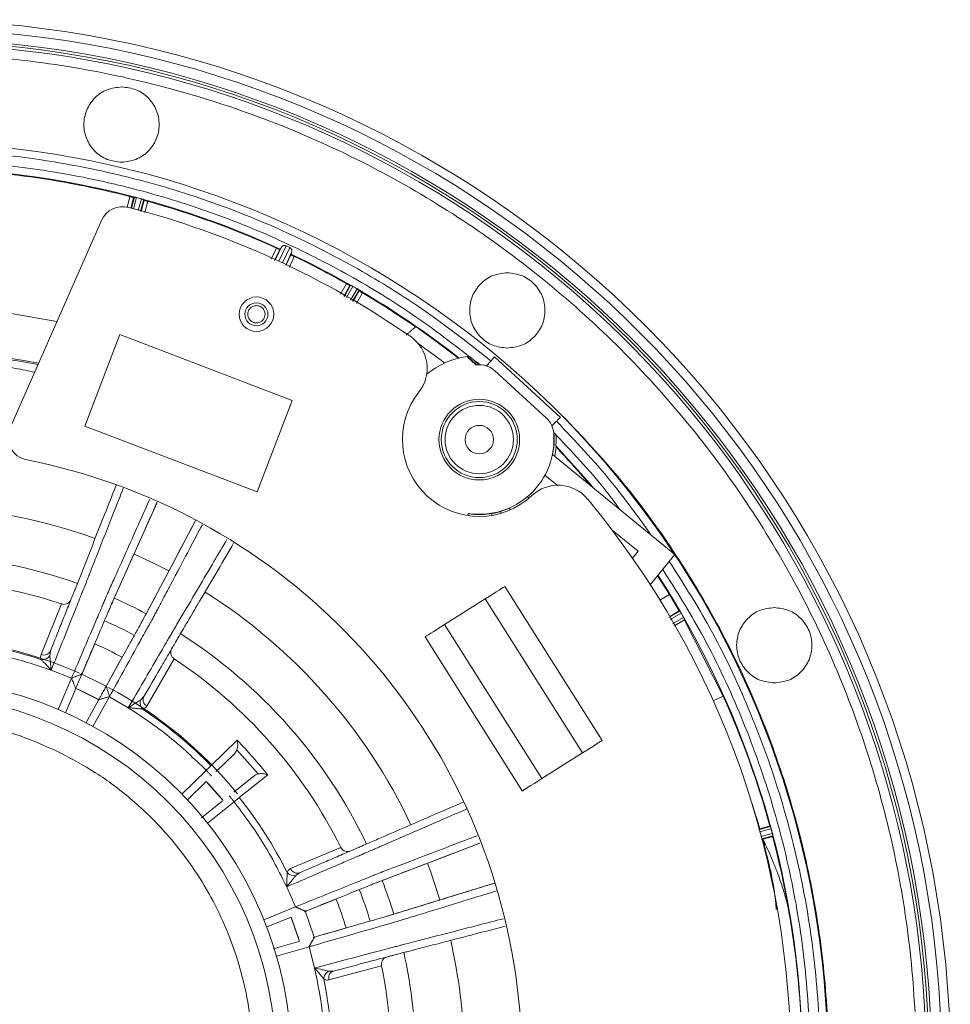
# Model space of a CAD drawing. Units: millimetres. Extents: x 13 to 851, y 13 to 549.
# Drawn here: x 674 to 735, y 291 to 355 of the extents above; entities that cross this region are included whole.
import ezdxf

# ---------------------------------------------------------------- set-up
doc = ezdxf.new("R2010")
doc.units = ezdxf.units.MM

msp = doc.modelspace()

# ---------------------------------------------------------------- linework, layer by layer
at = {"color": 8, "linetype": 'Continuous', "lineweight": 15}
for p, q in [((681.221, 343.334), (681.033, 342.613)), ((681.463, 343.274), (681.282, 342.58)), ((681.319, 342.568), (681.51, 343.301)), ((681.463, 342.522), (681.656, 343.264)), ((681.974, 343.179), (681.767, 342.425)), ((682.119, 343.138), (681.911, 342.38)), ((681.947, 342.368), (682.146, 343.091)), ((682.185, 342.293), (682.386, 343.022)), ((690.76, 339.976), (690.414, 339.264)), ((690.985, 339.877), (690.638, 339.164)), ((690.923, 339.125), (691.385, 340.118)), ((691.62, 340.008), (691.157, 339.016)), ((691.6, 338.736), (691.914, 339.438)), ((695.319, 337.665), (694.93, 336.981)), ((695.537, 337.544), (695.145, 336.855)), ((695.179, 336.836), (695.59, 337.558)), ((695.309, 336.76), (695.721, 337.485)), ((696.006, 337.32), (695.584, 336.599)), ((696.135, 337.243), (695.714, 336.523)), ((695.747, 336.504), (696.149, 337.19)), ((695.962, 336.378), (696.363, 337.062)), ((716.305, 315.932), (717.025, 316.354)), ((716.38, 315.802), (717.102, 316.225)), ((717.266, 315.94), (716.54, 315.527)), ((717.34, 315.809), (716.616, 315.397)), ((676.558, 309.949), (677.427, 311.987)), ((679.883, 310.789), (678.812, 308.85)), ((684.609, 304.442), (686.191, 305.992)), ((688.002, 303.945), (686.271, 302.564)), ((722.156, 302.128), (722.919, 302.338)), ((722.201, 301.984), (722.96, 302.193)), ((723.046, 301.875), (722.297, 301.679)), ((723.082, 301.729), (722.343, 301.536)), ((689.939, 296.273), (691.995, 297.099)), ((692.884, 294.516), (690.756, 293.902))]:
    msp.add_line(p, q, dxfattribs=at)
at = {"color": 7, "linetype": 'Continuous', "lineweight": 15}
for p, q in [((681.51, 343.301), (681.463, 343.274)), ((681.656, 343.264), (681.974, 343.179)), ((682.146, 343.091), (682.119, 343.138)), ((673.42, 328.275), (679.381, 341.782)), ((675.089, 335.449), (650.899, 339.614)), ((690.696, 339.23), (691.061, 340.013)), ((691.012, 339.913), (690.985, 339.877)), ((691.383, 338.91), (691.748, 339.692)), ((691.62, 340.008), (691.385, 340.118)), ((691.693, 339.547), (691.375, 338.836)), ((691.693, 339.547), (691.703, 339.59)), ((695.59, 337.558), (695.537, 337.544)), ((695.721, 337.485), (696.006, 337.32)), ((696.149, 337.19), (696.135, 337.243)), ((676.472, 335.191), (675.089, 335.449)), ((680.572, 334.351), (678.297, 328.396)), ((691.78, 330.068), (680.572, 334.351)), ((703.745, 332.377), (703.152, 332.922)), ((703.713, 332.451), (703.193, 332.928)), ((704.717, 332.629), (704.441, 332.306)), ((704.949, 332.9), (709.24, 328.962)), ((703.836, 332.518), (703.651, 332.507)), ((703.772, 332.379), (703.694, 332.45)), ((703.813, 332.382), (703.815, 332.38)), ((703.865, 332.519), (703.836, 332.518)), ((704.014, 332.382), (703.865, 332.519)), ((708.328, 328.917), (704.982, 331.987)), ((689.505, 324.113), (691.78, 330.068)), ((678.297, 328.396), (689.505, 324.113)), ((708.691, 328.405), (708.989, 328.708)), ((708.952, 327.849), (708.803, 327.986)), ((708.841, 327.796), (708.817, 327.818)), ((708.954, 327.821), (708.952, 327.849)), ((708.962, 327.035), (708.949, 327.105)), ((708.726, 326.536), (716.7, 320.037)), ((709.031, 324.546), (708.236, 325.194)), ((707.099, 323.799), (707.205, 323.712)), ((706.001, 322.952), (705.883, 323.048)), ((703.244, 322.704), (703.244, 322.705)), ((703.273, 322.701), (703.276, 322.685)), ((704.787, 322.586), (704.77, 322.693)), ((705.355, 322.828), (705.373, 322.721)), ((714.297, 320.254), (712.613, 321.627)), ((712.627, 321.608), (712.63, 321.613)), ((682.63, 319.54), (681.485, 320.074)), ((713.932, 319.807), (714.297, 320.254)), ((716.7, 320.037), (715.096, 318.069)), ((683.756, 318.966), (682.63, 319.54)), ((715.57, 318.651), (716.336, 317.439)), ((711.953, 307.928), (705.624, 317.953)), ((680.033, 316.819), (680.2, 317.198)), ((715.72, 317.077), (716.337, 317.44)), ((716.337, 317.44), (716.981, 316.366)), ((675.437, 313.527), (676.774, 316.817)), ((701.702, 315.478), (704.355, 317.153)), ((704.355, 317.153), (710.685, 307.127)), ((682.092, 315.829), (682.282, 316.182)), ((716.981, 316.366), (716.362, 316.008)), ((717.025, 316.354), (716.981, 316.366)), ((717.102, 316.225), (717.266, 315.94)), ((708.031, 305.452), (701.702, 315.478)), ((716.708, 315.408), (717.328, 315.765)), ((717.328, 315.765), (717.34, 315.809)), ((719.842, 310.815), (717.328, 315.765)), ((700.434, 314.677), (706.763, 304.652)), ((676.045, 313.754), (676, 313.446)), ((676.019, 313.677), (676.005, 313.68)), ((684.091, 313.248), (682.321, 310.169)), ((677.42, 311.99), (676.097, 312.514)), ((677.42, 311.99), (677.427, 311.987)), ((677.023, 309.745), (677.696, 311.323)), ((677.677, 311.332), (679.15, 310.615)), ((677.772, 311.289), (679.228, 310.575)), ((679.883, 310.789), (679.889, 310.786)), ((681.117, 310.066), (679.889, 310.786)), ((681.911, 310.563), (682.126, 310.788)), ((682.126, 310.788), (682.1, 310.708)), ((719.842, 310.815), (719.197, 310.506)), ((679.194, 310.593), (678.351, 309.066)), ((679.194, 310.593), (679.194, 310.593)), ((679.194, 310.593), (679.194, 310.593)), ((682.092, 310.711), (682.104, 310.753)), ((686.499, 306.293), (688.194, 307.953)), ((686.842, 305.918), (688.022, 307.074)), ((688.186, 307.332), (689.575, 305.762)), ((710.685, 307.127), (708.031, 305.452)), ((690.193, 305.694), (688.338, 304.214)), ((684.961, 304.075), (686.186, 305.276)), ((686.186, 305.276), (687.288, 304.03)), ((689.299, 305.631), (687.981, 304.579)), ((687.235, 303.984), (685.882, 302.904)), ((722.919, 302.338), (722.879, 302.361)), ((722.96, 302.193), (723.046, 301.875)), ((722.419, 301.513), (722.422, 301.514)), ((723.059, 301.689), (723.082, 301.729)), ((691.676, 299.595), (694.948, 300.976)), ((692.267, 299.326), (692.017, 299.14)), ((692.194, 299.29), (692.186, 299.302)), ((697.262, 298.677), (697.64, 298.823)), ((691.992, 297.106), (691.427, 298.413)), ((691.992, 297.106), (691.995, 297.099)), ((692.582, 296.788), (692.723, 296.845)), ((690.124, 295.799), (691.716, 296.44)), ((691.716, 296.44), (692.258, 294.863)), ((698.006, 296.516), (698.394, 296.633)), ((692.216, 294.851), (690.552, 294.371)), ((693.302, 295.165), (693.139, 295.118)), ((692.884, 294.516), (692.886, 294.509)), ((693.245, 293.131), (692.886, 294.509)), ((694.158, 292.921), (694.469, 292.929)), ((697.599, 293.279), (694.17, 292.353)), ((694.391, 292.898), (694.429, 292.919)), ((694.469, 292.929), (694.395, 292.89))]:
    msp.add_line(p, q, dxfattribs=at)
at = {"color": 7, "linetype": 'Continuous', "lineweight": 15, "flags": 128}
for points in [[(703.813, 332.382), (703.829, 332.424), (703.865, 332.519)], [(708.952, 327.849), (708.91, 327.829), (708.841, 327.796)], [(708.949, 327.105), (711.155, 324.649), (711.405, 324.353)], [(680.2, 317.198), (681.82, 320.818), (682.985, 323.42)], [(703.235, 322.707), (703.222, 322.594), (703.217, 322.573)], [(682.281, 316.183), (684.137, 319.688), (685.489, 322.244)], [(705.624, 317.953), (705.599, 317.938), (705.527, 317.892), (705.41, 317.819), (705.252, 317.719), (705.06, 317.598), (704.841, 317.459), (704.603, 317.309), (704.355, 317.153)], [(701.702, 315.478), (701.455, 315.321), (701.217, 315.171), (700.998, 315.033), (700.805, 314.911), (700.648, 314.812), (700.53, 314.738), (700.458, 314.692), (700.434, 314.677)], [(678.061, 312.179), (678.497, 313.203), (678.934, 314.226)], [(680.72, 313.355), (680.182, 312.381), (679.644, 311.407)], [(679.725, 311.443), (679.382, 311.622), (678.039, 312.265)], [(679.725, 311.443), (679.382, 311.622), (678.039, 312.265)], [(679.725, 311.443), (679.382, 311.622), (678.039, 312.265)], [(679.725, 311.443), (679.382, 311.622), (678.039, 312.265)], [(679.725, 311.443), (679.382, 311.622), (678.039, 312.265)], [(679.725, 311.443), (679.382, 311.622), (678.039, 312.265)], [(679.725, 311.443), (679.382, 311.622), (678.039, 312.265)], [(679.725, 311.443), (679.382, 311.622), (678.039, 312.265)], [(677.677, 311.332), (678.834, 310.779), (679.228, 310.575)], [(677.677, 311.332), (679.135, 310.623), (679.228, 310.575)], [(677.677, 311.332), (678.724, 310.834), (679.228, 310.575)], [(677.677, 311.332), (678.855, 310.768), (679.228, 310.575)], [(677.677, 311.332), (678.324, 311.031), (679.228, 310.575)], [(677.677, 311.332), (679.077, 310.654), (679.228, 310.575)], [(710.685, 307.127), (710.932, 307.284), (711.17, 307.434), (711.389, 307.572), (711.581, 307.694), (711.739, 307.793), (711.856, 307.867), (711.929, 307.913), (711.953, 307.928)], [(686.186, 305.276), (686.426, 305.017), (687.288, 304.03)], [(686.186, 305.276), (687.254, 304.071), (687.288, 304.03)], [(686.186, 305.276), (686.886, 304.503), (687.288, 304.03)], [(686.186, 305.276), (686.748, 304.661), (687.288, 304.03)], [(706.763, 304.652), (706.787, 304.667), (706.86, 304.713), (706.977, 304.787), (707.134, 304.886), (707.327, 305.007), (707.546, 305.146), (707.784, 305.296), (708.031, 305.452)], [(697.64, 298.823), (701.345, 300.237), (704.006, 301.252)], [(701.404, 297.561), (700.803, 299.356), (700.583, 299.945)], [(698.394, 296.633), (702.185, 297.8), (704.965, 298.656)], [(692.723, 296.845), (693.549, 297.177), (694.096, 297.397), (694.644, 297.617)], [(692.552, 296.855), (692.552, 296.856), (692.552, 296.857), (692.552, 296.858), (692.551, 296.858), (692.551, 296.859), (692.551, 296.86), (692.55, 296.861), (692.55, 296.862)], [(693.219, 295.142), (693.202, 295.196), (692.626, 296.858)], [(693.219, 295.142), (693.202, 295.196), (692.626, 296.858)], [(693.219, 295.142), (693.202, 295.196), (692.626, 296.858)], [(693.219, 295.142), (693.202, 295.196), (692.626, 296.858)], [(693.219, 295.142), (693.202, 295.196), (692.626, 296.858)], [(693.219, 295.142), (693.202, 295.196), (692.626, 296.858)], [(693.219, 295.142), (693.202, 295.196), (692.626, 296.858)], [(693.219, 295.142), (693.202, 295.196), (692.626, 296.858)], [(691.716, 296.44), (692.139, 295.238), (692.258, 294.863)], [(691.716, 296.44), (691.762, 296.315), (692.258, 294.863)], [(691.716, 296.44), (692.175, 295.126), (692.258, 294.863)], [(691.716, 296.44), (692.233, 294.944), (692.258, 294.863)], [(691.716, 296.44), (691.75, 296.348), (692.258, 294.863)], [(695.291, 295.738), (694.435, 295.492), (693.868, 295.328), (693.302, 295.165)], [(693.176, 295.045), (693.175, 295.046), (693.175, 295.046), (693.175, 295.047), (693.175, 295.048), (693.174, 295.049), (693.174, 295.05), (693.174, 295.051), (693.174, 295.051)]]:
    msp.add_lwpolyline(points, dxfattribs=at)
at = {"color": 7, "linetype": 'Continuous', "lineweight": 15}
for centre, radius in [((689.455, 335.672), 1.125), ((689.455, 335.672), 0.748), ((703.961, 327.517), 2.625), ((703.961, 327.517), 2.475), ((703.961, 327.517), 2.225), ((703.961, 327.517), 0.925), ((666.74, 286.958), 25), ((666.74, 286.958), 24)]:
    msp.add_circle(centre, radius, dxfattribs=at)
for centre, radius, start, end in [((666.74, 286.958), 67.884, 136.84757, 90), ((666.74, 286.958), 67.313, 136.86367, 90), ((666.74, 286.958), 66.485, 136.88755, 90), ((666.74, 286.958), 66.3, 270, 133.00335), ((666.74, 286.958), 59.898, 270, 132.79538), ((666.74, 286.958), 58.252, 65.37545, 131.05656), ((666.74, 286.958), 58.206, 75.59351, 89.40649), ((666.74, 286.958), 58.206, 65.62685, 74.40649), ((680.753, 341.176), 1.5, 75.50792, 156.18731), ((666.74, 286.958), 57.5, 55.27219, 75.50792), ((666.74, 286.958), 58.252, 51.93853, 64.62455), ((666.74, 286.958), 58.206, 60.59351, 64.37315), ((666.74, 286.958), 58.206, 55.37307, 59.40649), ((666.74, 286.958), 58.214, 51.96776, 55.37102), ((698.072, 332.161), 2.5, 321.74558, 55.27219), ((666.74, 286.958), 46.329, 79.375, 154), ((703.961, 327.517), 5.465, 98.51804, 128.72148), ((703.961, 327.517), 5.465, 98.08443, 98.51804), ((703.961, 327.517), 4.94, 92.88727, 93.1), ((703.961, 327.517), 4.865, 89.89334, 92.54634), ((703.968, 330.882), 1.5, 47.45679, 89.89334), ((703.961, 327.517), 5, 141.74558, 313.16801), ((707.313, 327.812), 1.5, 5.02025, 47.45679), ((674.792, 327.669), 1.5, 156.18731, 258.811), ((703.961, 327.517), 4.865, 261.41091, 5.02025), ((666.74, 286.958), 58.214, 40.13464, 43.50703), ((666.74, 286.958), 40, 233.56361, 78.811), ((709.092, 322.047), 2.5, 39.6414, 133.16801), ((666.74, 286.958), 57.5, 320.3586, 39.6414), ((666.74, 286.958), 36.25, 70.3006, 102.6954), ((703.961, 327.517), 4.881, 261.92277, 293.36601), ((703.961, 327.517), 4.892, 279.51067, 286.55647), ((666.74, 286.958), 33.1, 70.44224, 102.55776), ((666.74, 286.958), 31.5, 71.42464, 101.57536), ((666.74, 286.958), 58.252, 335.37545, 32.9972), ((666.74, 286.958), 33.1, 61.99475, 66.00525), ((666.74, 286.958), 36.25, 25.30594, 57.69653), ((666.74, 286.958), 31.5, 62.00409, 65.99591), ((666.74, 286.958), 27.715, 66.1553, 106.80683), ((666.74, 286.958), 33.1, 25.44224, 57.55776), ((666.74, 286.958), 27.645, 71.61908, 83.62226), ((666.74, 286.958), 29.871, 62.09398, 65.90602), ((666.74, 286.958), 31.5, 26.42464, 56.57536), ((666.74, 286.958), 27.645, 65.82531, 65.99168), ((666.74, 286.958), 27.645, 62.00832, 62.17469), ((666.74, 286.958), 27.715, 39.15569, 61.80224), ((666.74, 286.958), 58.214, 15.34227, 24.19207), ((666.74, 286.958), 27.645, 44.37774, 56.38092), ((666.74, 286.958), 30.018, 38.6198, 44.3802), ((666.74, 286.958), 27.645, 26.61908, 38.62226), ((670.696, 286.958), 53.733, 16.46548, 18.46359), ((670.696, 286.958), 53.733, 15.27891, 15.71951), ((666.74, 286.958), 58.214, 9.86968, 14.65773), ((666.74, 286.958), 33.1, 16.99475, 21.00525), ((666.74, 286.958), 31.5, 17.00409, 20.99591), ((666.74, 286.958), 29.871, 17.09398, 20.90602), ((666.74, 286.958), 36.25, 1.24715, 12.69413), ((666.74, 286.958), 33.1, 2.47916, 12.55776), ((666.74, 286.958), 31.5, 341.42464, 11.57536), ((666.74, 286.958), 27.645, 359.37774, 11.38092)]:
    msp.add_arc(centre, radius, start, end, dxfattribs=at)
at = {"color": 8, "linetype": 'Continuous', "lineweight": 15}
for radius, start, end in [(66.649, 136.88277, 90), (46.237, 79.402, 103.71469), (57.415, 52.47944, 54.61311)]:
    msp.add_arc((666.74, 286.958), radius, start, end, dxfattribs=at)
at = {"color": 7, "linetype": 'Continuous', "lineweight": 15}
msp.add_ellipse((707.619, 327.996), major_axis=(7.316, 0.956), ratio=0.866031, start_param=3.963331, end_param=3.968647, dxfattribs=at)
for points, knots in [([(666.74, 352.623), (668.888, 352.562), (673.186, 352.44), (679.571, 351.457), (685.832, 349.899), (691.909, 347.722), (697.744, 344.963), (703.28, 341.644), (708.464, 337.8), (713.246, 333.465), (717.581, 328.683), (721.426, 323.498), (724.744, 317.962), (727.504, 312.128), (729.678, 306.05), (731.246, 299.789), (732.193, 293.405), (732.51, 286.958), (732.193, 280.512), (731.246, 274.127), (729.678, 267.866), (727.504, 261.789), (724.744, 255.954), (721.426, 250.418), (717.581, 245.234), (713.246, 240.451), (708.464, 236.117), (703.28, 232.272), (697.744, 228.954), (691.909, 226.195), (685.832, 224.018), (679.571, 222.459), (673.186, 221.476), (668.888, 221.354), (666.74, 221.293)], [0, 0, 0, 0, 0.03125, 0.0625, 0.09375, 0.125, 0.15625, 0.1875, 0.21875, 0.25, 0.28125, 0.3125, 0.34375, 0.375, 0.40625, 0.4375, 0.46875, 0.5, 0.53125, 0.5625, 0.59375, 0.625, 0.65625, 0.6875, 0.71875, 0.75, 0.78125, 0.8125, 0.84375, 0.875, 0.90625, 0.9375, 0.96875, 1, 1, 1, 1]), ([(680.676, 350.466), (680.355, 350.429), (679.714, 350.356), (678.898, 349.789), (678.353, 348.979), (678.162, 348.016), (678.353, 347.053), (678.898, 346.243), (679.714, 345.676), (680.355, 345.603), (680.676, 345.566)], [0, 0, 0, 0, 0.125, 0.25, 0.375, 0.5, 0.625, 0.75, 0.875, 1, 1, 1, 1]), ([(680.676, 345.566), (680.996, 345.603), (681.638, 345.676), (682.453, 346.243), (682.998, 347.053), (683.189, 348.016), (682.998, 348.979), (682.453, 349.789), (681.638, 350.356), (680.996, 350.429), (680.676, 350.466)], [0, 0, 0, 0, 0.125, 0.25, 0.375, 0.5, 0.625, 0.75, 0.875, 1, 1, 1, 1]), ([(666.74, 346.356), (668.443, 346.314), (671.851, 346.229), (676.947, 345.542), (681.996, 344.443), (686.956, 342.889), (691.764, 340.912), (696.357, 338.525), (700.714, 335.794), (703.388, 333.68), (704.717, 332.629)], [0, 0, 0, 0, 0.124055, 0.248108, 0.373814, 0.5, 0.626187, 0.751893, 0.876647, 1, 1, 1, 1]), ([(703.836, 332.518), (702.547, 333.517), (699.97, 335.515), (695.753, 338.122), (691.262, 340.432), (686.468, 342.381), (681.439, 343.924), (676.229, 345.022), (670.895, 345.646), (665.505, 345.78), (660.125, 345.42), (654.822, 344.572), (649.662, 343.257), (644.703, 341.504), (639.995, 339.356), (635.605, 336.86), (631.501, 334.078), (629.009, 331.973), (627.764, 330.921)], [0, 0, 0, 0, 0.059087, 0.118172, 0.17947, 0.242008, 0.305573, 0.369931, 0.434829, 0.5, 0.565171, 0.630069, 0.694427, 0.757992, 0.82053, 0.881828, 0.940912, 1, 1, 1, 1]), ([(681.463, 343.274), (681.459, 343.274), (681.453, 343.275), (681.414, 343.285), (681.372, 343.295), (681.324, 343.307), (681.279, 343.319), (681.244, 343.328), (681.221, 343.334)], [0, 0, 0, 0, 0.281815, 0.420166, 0.642056, 0.748168, 0.836086, 1, 1, 1, 1]), ([(681.656, 343.264), (681.647, 343.267), (681.627, 343.272), (681.599, 343.279), (681.572, 343.286), (681.545, 343.293), (681.518, 343.3), (681.513, 343.301), (681.51, 343.301)], [0, 0, 0, 0, 0.1169425, 0.2371251, 0.3686288, 0.5023916, 0.7070272, 1, 1, 1, 1]), ([(682.119, 343.138), (682.117, 343.139), (682.113, 343.14), (682.087, 343.148), (682.058, 343.156), (682.032, 343.163), (682.003, 343.171), (681.984, 343.177), (681.974, 343.179)], [0, 0, 0, 0, 0.255121, 0.499519, 0.632907, 0.763681, 0.883519, 1, 1, 1, 1]), ([(682.386, 343.022), (682.362, 343.028), (682.315, 343.041), (682.263, 343.056), (682.227, 343.066), (682.2, 343.074), (682.177, 343.081), (682.153, 343.088), (682.149, 343.09), (682.146, 343.091)], [0, 0, 0, 0, 0.1701387, 0.339628, 0.431023, 0.5223923, 0.6452452, 0.7680027, 1, 1, 1, 1]), ([(690.76, 339.976), (690.782, 339.966), (690.826, 339.946), (690.875, 339.924), (690.918, 339.905), (690.955, 339.889), (690.98, 339.878), (690.984, 339.877), (690.985, 339.877)], [0, 0, 0, 0, 0.170037, 0.339474, 0.430229, 0.613066, 0.834539, 1, 1, 1, 1]), ([(691.012, 339.913), (691.014, 339.918), (691.019, 339.928), (691.047, 339.985), (691.061, 340.013)], [0, 0, 0, 0, 0.501165, 1, 1, 1, 1]), ([(691.385, 340.118), (691.367, 340.125), (691.331, 340.139), (691.276, 340.143), (691.226, 340.138), (691.18, 340.124), (691.139, 340.103), (691.092, 340.065), (691.073, 340.034), (691.061, 340.013)], [0, 0, 0, 0, 0.1408623, 0.2708034, 0.3904378, 0.5005518, 0.6246477, 0.7481141, 1, 1, 1, 1]), ([(691.748, 339.692), (691.756, 339.715), (691.768, 339.75), (691.766, 339.81), (691.757, 339.855), (691.738, 339.899), (691.71, 339.941), (691.671, 339.98), (691.637, 339.999), (691.62, 340.008)], [0, 0, 0, 0, 0.252152, 0.375785, 0.500059, 0.61003, 0.729514, 0.859303, 1, 1, 1, 1]), ([(691.748, 339.692), (691.736, 339.664), (691.71, 339.606), (691.706, 339.596), (691.703, 339.59)], [0, 0, 0, 0, 0.498834, 1, 1, 1, 1]), ([(691.693, 339.547), (691.696, 339.545), (691.703, 339.541), (691.742, 339.522), (691.783, 339.501), (691.824, 339.481), (691.868, 339.46), (691.899, 339.445), (691.914, 339.438)], [0, 0, 0, 0, 0.2873275, 0.4982382, 0.6322104, 0.7629907, 0.8831759, 1, 1, 1, 1]), ([(705.787, 338.373), (705.467, 338.336), (704.825, 338.262), (704.01, 337.696), (703.465, 336.886), (703.274, 335.923), (703.465, 334.96), (704.01, 334.15), (704.825, 333.583), (705.467, 333.51), (705.787, 333.473)], [0, 0, 0, 0, 0.125, 0.25, 0.375, 0.5, 0.625, 0.75, 0.875, 1, 1, 1, 1]), ([(705.787, 333.473), (706.108, 333.51), (706.749, 333.583), (707.565, 334.15), (708.11, 334.96), (708.301, 335.923), (708.11, 336.886), (707.565, 337.696), (706.749, 338.262), (706.108, 338.336), (705.787, 338.373)], [0, 0, 0, 0, 0.1249999, 0.25, 0.3750001, 0.5, 0.6249999, 0.75, 0.8750001, 1, 1, 1, 1]), ([(695.319, 337.665), (695.333, 337.656), (695.363, 337.64), (695.406, 337.616), (695.446, 337.593), (695.489, 337.569), (695.528, 337.548), (695.534, 337.545), (695.537, 337.544)], [0, 0, 0, 0, 0.115922, 0.23555, 0.366331, 0.500601, 0.744159, 1, 1, 1, 1]), ([(695.721, 337.485), (695.713, 337.49), (695.695, 337.5), (695.669, 337.514), (695.645, 337.528), (695.621, 337.542), (695.597, 337.555), (695.592, 337.557), (695.59, 337.558)], [0, 0, 0, 0, 0.116946, 0.237126, 0.368626, 0.502387, 0.707028, 1, 1, 1, 1]), ([(696.135, 337.243), (696.134, 337.245), (696.13, 337.247), (696.107, 337.261), (696.081, 337.276), (696.057, 337.29), (696.032, 337.305), (696.015, 337.315), (696.006, 337.32)], [0, 0, 0, 0, 0.255121, 0.49952, 0.632908, 0.76368, 0.88352, 1, 1, 1, 1]), ([(696.363, 337.062), (696.342, 337.074), (696.3, 337.099), (696.253, 337.127), (696.221, 337.146), (696.197, 337.16), (696.177, 337.173), (696.155, 337.186), (696.152, 337.189), (696.149, 337.19)], [0, 0, 0, 0, 0.170137, 0.339627, 0.431023, 0.522393, 0.645247, 0.768003, 1, 1, 1, 1]), ([(689.455, 336.232), (689.416, 336.23), (689.333, 336.225), (689.19, 336.175), (689.047, 336.075), (688.943, 335.924), (688.903, 335.804), (688.897, 335.742), (688.895, 335.735), (688.895, 335.735), (688.895, 335.735), (688.895, 335.735), (688.895, 335.735), (688.895, 335.734), (688.895, 335.734), (688.895, 335.734), (688.895, 335.733), (688.895, 335.731), (688.895, 335.727), (688.894, 335.719), (688.893, 335.703), (688.891, 335.672), (688.893, 335.614), (688.911, 335.5), (688.97, 335.364), (689.082, 335.241), (689.195, 335.165), (689.326, 335.115), (689.411, 335.11), (689.455, 335.107)], [0, 0, 0, 0, 0.059011, 0.125517, 0.249991, 0.374638, 0.485172, 0.499606, 0.499611, 0.499616, 0.499624, 0.499643, 0.499678, 0.49975, 0.499895, 0.500183, 0.500757, 0.501905, 0.504193, 0.508732, 0.51767, 0.53498, 0.569044, 0.629515, 0.749461, 0.815219, 0.874902, 0.935049, 1, 1, 1, 1]), ([(689.455, 335.107), (689.493, 335.11), (689.573, 335.115), (689.71, 335.161), (689.85, 335.255), (689.962, 335.406), (690.021, 335.586), (690.018, 335.757), (689.973, 335.897), (689.914, 336.002), (689.829, 336.096), (689.716, 336.173), (689.587, 336.224), (689.5, 336.229), (689.455, 336.232)], [0, 0, 0, 0, 0.058224, 0.125412, 0.24949, 0.374277, 0.49915, 0.623905, 0.690313, 0.749104, 0.814221, 0.874609, 0.935547, 1, 1, 1, 1]), ([(699.203, 334.314), (699.242, 334.348), (699.318, 334.416), (699.454, 334.535), (699.585, 334.652), (699.7, 334.753), (699.782, 334.826), (699.816, 334.856), (699.819, 334.859), (699.82, 334.86)], [0, 0, 0, 0, 0.157475, 0.314857, 0.474167, 0.633037, 0.788605, 0.939598, 1, 1, 1, 1]), ([(704.717, 332.629), (704.761, 332.68), (704.848, 332.782), (704.915, 332.861), (704.949, 332.9)], [0, 0, 0, 0, 0.499751, 1, 1, 1, 1]), ([(666.74, 227.008), (668.701, 227.064), (672.625, 227.175), (678.454, 228.073), (684.17, 229.496), (689.718, 231.483), (695.045, 234.002), (700.099, 237.032), (704.833, 240.542), (709.199, 244.499), (713.156, 248.865), (716.666, 253.598), (719.696, 258.653), (722.215, 263.979), (724.2, 269.528), (725.632, 275.244), (726.497, 281.073), (726.786, 286.958), (726.497, 292.844), (725.632, 298.673), (724.2, 304.389), (722.215, 309.937), (719.697, 315.265), (716.66, 320.312), (713.265, 324.954), (710.672, 327.703), (709.426, 329.024)], [0, 0, 0, 0, 0.041797, 0.083594, 0.12539, 0.167187, 0.208984, 0.250781, 0.292577, 0.334374, 0.376171, 0.417968, 0.459764, 0.501561, 0.543358, 0.585155, 0.626951, 0.668748, 0.710545, 0.752342, 0.794138, 0.835935, 0.877732, 0.919529, 0.961325, 1, 1, 1, 1]), ([(709.24, 328.962), (709.203, 328.925), (709.13, 328.851), (709.036, 328.756), (708.989, 328.708)], [0, 0, 0, 0, 0.5008955, 1, 1, 1, 1]), ([(708.841, 327.796), (708.842, 327.779), (708.843, 327.744), (708.848, 327.468), (708.836, 327.063), (708.768, 326.697), (708.737, 326.528)], [0, 0, 0, 0, 0.211398, 0.421376, 0.731406, 1, 1, 1, 1]), ([(708.949, 327.105), (708.949, 327.11), (708.949, 327.122), (708.955, 327.205), (708.962, 327.352), (708.966, 327.57), (708.958, 327.737), (708.954, 327.821)], [0, 0, 0, 0, 0.1430093, 0.2854875, 0.476806, 0.7384428, 1, 1, 1, 1]), ([(708.866, 326.423), (708.868, 326.433), (708.889, 326.52), (708.919, 326.689), (708.946, 326.876), (708.958, 326.99), (708.962, 327.031), (708.962, 327.034), (708.962, 327.035)], [0, 0, 0, 0, 0.039006, 0.309154, 0.595214, 0.781481, 0.938181, 1, 1, 1, 1]), ([(680.328, 324.555), (680.075, 323.915), (679.362, 322.108), (678.542, 320.03), (677.899, 318.4), (677.722, 317.951), (677.626, 317.712), (677.561, 317.549), (677.486, 317.362), (677.308, 316.916), (677.022, 316.199), (676.571, 315.07), (676.244, 314.253), (676.045, 313.754)], [0, 0, 0, 0, 0.215645, 0.608649, 0.706899, 0.755944, 0.768226, 0.780437, 0.792703, 0.804954, 0.859543, 0.914165, 1, 1, 1, 1]), ([(682.126, 310.788), (682.473, 311.384), (682.956, 312.214), (683.572, 313.271), (683.889, 313.815), (684.094, 314.166), (684.252, 314.437), (684.386, 314.668), (684.541, 314.933), (684.775, 315.33), (685.178, 316.016), (685.931, 317.295), (686.896, 318.935), (687.636, 320.193), (687.974, 320.768)], [0, 0, 0, 0, 0.110658, 0.154131, 0.197563, 0.209865, 0.222224, 0.255174, 0.288339, 0.321555, 0.399867, 0.539711, 0.789432, 1, 1, 1, 1]), ([(676.774, 316.817), (676.825, 316.806), (676.928, 316.784), (677.088, 316.818), (677.238, 316.897), (677.314, 316.985), (677.354, 317.03)], [0, 0, 0, 0, 0.237328, 0.473785, 0.729344, 1, 1, 1, 1]), ([(678.116, 312.326), (678.493, 313.211), (678.965, 314.318), (679.526, 315.634), (679.766, 316.199), (679.939, 316.601), (680.049, 316.858), (680.103, 316.98), (680.134, 317.052)], [0, 0, 0, 0, 0.520723, 0.650904, 0.780215, 0.84453, 0.908759, 1, 1, 1, 1]), ([(723.165, 316.581), (722.845, 316.545), (722.203, 316.471), (721.388, 315.904), (720.843, 315.095), (720.652, 314.131), (720.843, 313.168), (721.388, 312.359), (722.203, 311.792), (722.845, 311.718), (723.165, 311.681)], [0, 0, 0, 0, 0.125, 0.25, 0.375, 0.5, 0.625, 0.75, 0.875, 1, 1, 1, 1]), ([(723.165, 311.681), (723.486, 311.718), (724.127, 311.792), (724.943, 312.359), (725.488, 313.168), (725.679, 314.131), (725.488, 315.095), (724.943, 315.904), (724.127, 316.471), (723.486, 316.545), (723.165, 316.581)], [0, 0, 0, 0, 0.125, 0.25, 0.375, 0.5, 0.625, 0.75, 0.875, 1, 1, 1, 1]), ([(682.256, 316.132), (682.204, 316.035), (682.126, 315.89), (681.965, 315.596), (681.75, 315.205), (681.454, 314.67), (680.766, 313.424), (680.188, 312.378), (679.725, 311.54)], [0, 0, 0, 0, 0.126248, 0.18902, 0.251708, 0.376321, 0.501057, 1, 1, 1, 1]), ([(717.102, 316.225), (717.096, 316.234), (717.086, 316.252), (717.071, 316.278), (717.057, 316.301), (717.042, 316.326), (717.028, 316.349), (717.026, 316.352), (717.025, 316.354)], [0, 0, 0, 0, 0.12348, 0.251012, 0.375916, 0.501921, 0.745054, 1, 1, 1, 1]), ([(717.34, 315.809), (717.339, 315.81), (717.337, 315.814), (717.324, 315.838), (717.31, 315.863), (717.297, 315.886), (717.282, 315.912), (717.271, 315.931), (717.266, 315.94)], [0, 0, 0, 0, 0.255735, 0.499579, 0.625679, 0.75023, 0.876934, 1, 1, 1, 1]), ([(676.097, 312.514), (675.063, 312.858), (672.997, 313.545), (670.841, 313.851), (669.763, 314.005)], [0, 0, 0, 0, 0.5, 1, 1, 1, 1]), ([(675.457, 313.193), (675.436, 313.253), (675.393, 313.372), (675.422, 313.475), (675.437, 313.527)], [0, 0, 0, 0, 0.5015481, 1, 1, 1, 1]), ([(676.045, 313.754), (676.018, 313.705), (675.963, 313.608), (675.809, 313.517), (675.625, 313.482), (675.5, 313.512), (675.437, 313.527)], [0, 0, 0, 0, 0.25, 0.499999, 0.75, 1, 1, 1, 1]), ([(675.457, 313.193), (675.508, 313.193), (675.609, 313.194), (675.762, 313.246), (675.901, 313.33), (675.967, 313.407), (676, 313.446)], [0, 0, 0, 0, 0.250001, 0.500001, 0.750001, 1, 1, 1, 1]), ([(676, 313.446), (676.006, 313.384), (676.021, 313.253), (676.055, 312.938), (676.08, 312.686), (676.097, 312.514)], [0, 0, 0, 0, 0.226438, 0.474481, 1, 1, 1, 1]), ([(683.924, 313.875), (683.91, 313.841), (683.866, 313.737), (683.88, 313.551), (683.955, 313.363), (684.049, 313.284), (684.091, 313.248)], [0, 0, 0, 0, 0.157207, 0.481154, 0.766796, 1, 1, 1, 1]), ([(676.097, 312.514), (676.096, 312.515), (676.088, 312.523), (675.977, 312.644), (675.803, 312.828), (675.594, 313.05), (675.498, 313.15), (675.457, 313.193)], [0, 0, 0, 0, 0.003765, 0.03546, 0.500314, 0.782784, 1, 1, 1, 1]), ([(677.42, 311.99), (677.421, 311.99), (677.423, 311.991), (677.429, 311.993), (677.451, 312.002), (677.501, 312.022), (677.6, 312.061), (677.735, 312.114), (677.878, 312.17), (677.953, 312.199), (677.988, 312.212)], [0, 0, 0, 0, 0.002996, 0.008942, 0.029685, 0.106601, 0.250957, 0.500735, 0.771964, 1, 1, 1, 1]), ([(677.696, 311.323), (677.698, 311.328), (677.702, 311.337), (677.735, 311.415), (677.785, 311.531), (677.847, 311.677), (677.914, 311.834), (677.978, 311.985), (678.029, 312.105), (678.051, 312.157), (678.061, 312.179)], [0, 0, 0, 0, 0.128972, 0.257945, 0.386929, 0.515936, 0.644965, 0.774004, 0.903037, 1, 1, 1, 1]), ([(678.116, 312.326), (678.091, 312.288), (678.061, 312.242), (677.999, 312.217), (677.987, 312.212)], [0, 0, 0, 0, 0.808603, 1, 1, 1, 1]), ([(677.696, 311.323), (677.694, 311.327), (677.69, 311.335), (677.668, 311.389), (677.637, 311.466), (677.588, 311.587), (677.517, 311.764), (677.457, 311.912), (677.427, 311.987)], [0, 0, 0, 0, 0.120743, 0.250293, 0.367514, 0.500966, 0.746438, 1, 1, 1, 1]), ([(679.725, 311.54), (679.711, 311.498), (679.694, 311.445), (679.711, 311.381), (679.715, 311.369)], [0, 0, 0, 0, 0.819112, 1, 1, 1, 1]), ([(679.644, 311.407), (679.628, 311.378), (679.595, 311.319), (679.522, 311.187), (679.442, 311.041), (679.36, 310.893), (679.286, 310.76), (679.23, 310.658), (679.198, 310.601), (679.195, 310.595), (679.194, 310.593)], [0, 0, 0, 0, 0.129003, 0.258006, 0.387026, 0.516062, 0.6451, 0.774124, 0.903127, 1, 1, 1, 1]), ([(679.883, 310.789), (679.804, 310.767), (679.651, 310.723), (679.467, 310.67), (679.343, 310.634), (679.264, 310.611), (679.207, 310.595), (679.198, 310.593), (679.194, 310.593)], [0, 0, 0, 0, 0.254482, 0.499034, 0.632512, 0.749704, 0.879269, 1, 1, 1, 1]), ([(679.889, 310.786), (679.889, 310.786), (679.888, 310.788), (679.886, 310.795), (679.854, 310.902), (679.806, 311.067), (679.749, 311.258), (679.725, 311.334), (679.715, 311.369)], [0, 0, 0, 0, 0.001102, 0.009092, 0.030691, 0.49986, 0.771551, 1, 1, 1, 1]), ([(681.117, 310.066), (681.263, 310.158), (681.477, 310.293), (681.746, 310.461), (681.858, 310.53), (681.911, 310.563)], [0, 0, 0, 0, 0.525519, 0.773561, 1, 1, 1, 1]), ([(681.911, 310.563), (681.901, 310.513), (681.88, 310.414), (681.899, 310.253), (681.953, 310.1), (682.015, 310.019), (682.046, 309.979)], [0, 0, 0, 0, 0.25, 0.5, 0.75, 1, 1, 1, 1]), ([(682.321, 310.169), (682.289, 310.126), (682.226, 310.039), (682.106, 309.999), (682.046, 309.979)], [0, 0, 0, 0, 0.501747, 1, 1, 1, 1]), ([(686.191, 305.992), (685.407, 306.747), (683.837, 308.257), (682.024, 309.463), (681.117, 310.066)], [0, 0, 0, 0, 0.5, 1, 1, 1, 1]), ([(682.046, 309.979), (681.986, 309.985), (681.849, 309.999), (681.612, 310.021), (681.402, 310.04), (681.251, 310.054), (681.173, 310.061), (681.133, 310.064), (681.122, 310.065), (681.118, 310.065), (681.117, 310.066)], [0, 0, 0, 0, 0.217066, 0.499358, 0.749497, 0.874714, 0.964567, 0.989078, 0.996237, 1, 1, 1, 1]), ([(656.876, 266.735), (656.068, 267.165), (654.427, 268.039), (652.161, 269.745), (650.231, 271.596), (648.648, 273.516), (647.376, 275.423), (646.296, 277.463), (645.428, 279.62), (644.784, 281.854), (644.379, 284.127), (644.207, 286.413), (644.273, 288.9), (644.65, 291.549), (645.403, 294.28), (646.466, 296.846), (647.834, 299.264), (649.522, 301.538), (651.378, 303.466), (653.297, 305.05), (655.204, 306.322), (657.245, 307.402), (659.401, 308.27), (661.635, 308.913), (663.908, 309.319), (666.194, 309.49), (668.681, 309.425), (671.329, 309.044), (674.068, 308.309), (675.767, 307.553), (676.603, 307.181)], [0, 0, 0, 0, 0.038816, 0.078832, 0.119976, 0.152138, 0.184303, 0.21715, 0.25, 0.282846, 0.315697, 0.347859, 0.380024, 0.421165, 0.461183, 0.5, 0.538813, 0.578832, 0.619976, 0.652138, 0.684303, 0.71715, 0.75, 0.782846, 0.815697, 0.847859, 0.880024, 0.921165, 0.961183, 1, 1, 1, 1]), ([(688.186, 307.332), (688.2, 307.382), (688.231, 307.493), (688.247, 307.714), (688.215, 307.86), (688.194, 307.953)], [0, 0, 0, 0, 0.226456, 0.500368, 1, 1, 1, 1]), ([(676.603, 307.181), (677.411, 306.751), (679.052, 305.878), (681.318, 304.172), (683.248, 302.32), (684.831, 300.4), (686.103, 298.494), (687.183, 296.453), (688.051, 294.297), (688.695, 292.062), (689.1, 289.79), (689.272, 287.504), (689.206, 285.017), (688.829, 282.367), (688.076, 279.636), (687.013, 277.071), (685.645, 274.653), (683.957, 272.378), (682.101, 270.45), (680.182, 268.867), (678.275, 267.595), (676.234, 266.515), (674.078, 265.647), (671.844, 265.003), (669.571, 264.598), (667.285, 264.426), (664.798, 264.491), (662.15, 264.873), (659.411, 265.608), (657.712, 266.363), (656.876, 266.735)], [0, 0, 0, 0, 0.038816, 0.078832, 0.119976, 0.152138, 0.184303, 0.21715, 0.25, 0.282846, 0.315697, 0.347859, 0.380024, 0.421165, 0.461183, 0.5, 0.538813, 0.578832, 0.619976, 0.652138, 0.684303, 0.71715, 0.75, 0.782846, 0.815697, 0.847859, 0.880024, 0.921165, 0.961183, 1, 1, 1, 1]), ([(688.022, 307.074), (688.076, 307.138), (688.143, 307.217), (688.179, 307.313), (688.186, 307.332)], [0, 0, 0, 0, 0.803717, 1, 1, 1, 1]), ([(686.191, 305.992), (686.222, 306.022), (686.284, 306.083), (686.37, 306.167), (686.446, 306.241), (686.481, 306.276), (686.499, 306.293)], [0, 0, 0, 0, 0.249999, 0.499997, 0.749998, 1, 1, 1, 1]), ([(686.544, 305.626), (686.539, 305.631), (686.531, 305.642), (686.468, 305.707), (686.4, 305.778), (686.337, 305.843), (686.266, 305.915), (686.217, 305.966), (686.191, 305.992)], [0, 0, 0, 0, 0.234204, 0.475721, 0.60168, 0.731243, 0.864432, 1, 1, 1, 1]), ([(689.575, 305.762), (689.493, 305.735), (689.394, 305.703), (689.313, 305.641), (689.299, 305.631)], [0, 0, 0, 0, 0.834572, 1, 1, 1, 1]), ([(690.193, 305.694), (690.102, 305.726), (689.962, 305.776), (689.74, 305.787), (689.626, 305.77), (689.575, 305.762)], [0, 0, 0, 0, 0.4996326, 0.7735529, 1, 1, 1, 1]), ([(688.002, 303.945), (687.98, 303.974), (687.935, 304.029), (687.872, 304.108), (687.815, 304.178), (687.753, 304.255), (687.696, 304.325), (687.686, 304.335), (687.682, 304.34)], [0, 0, 0, 0, 0.135565, 0.268758, 0.398319, 0.524279, 0.765795, 1, 1, 1, 1]), ([(688.338, 304.214), (688.319, 304.198), (688.28, 304.167), (688.197, 304.101), (688.103, 304.026), (688.036, 303.972), (688.002, 303.945)], [0, 0, 0, 0, 0.249997, 0.500001, 0.75, 1, 1, 1, 1]), ([(691.427, 298.413), (690.939, 299.386), (689.963, 301.333), (688.656, 303.075), (688.002, 303.945)], [0, 0, 0, 0, 0.5, 1, 1, 1, 1]), ([(702.952, 303.943), (702.316, 303.667), (700.53, 302.892), (698.488, 302.006), (696.87, 301.302), (696.407, 301.102), (696.105, 300.973), (695.859, 300.867), (695.421, 300.679), (694.703, 300.371), (693.579, 299.889), (692.764, 299.539), (692.267, 299.326)], [0, 0, 0, 0, 0.216515, 0.608307, 0.706254, 0.755149, 0.779482, 0.791747, 0.803954, 0.858815, 0.91372, 1, 1, 1, 1]), ([(722.879, 302.361), (722.876, 302.36), (722.87, 302.359), (722.825, 302.349), (722.759, 302.332), (722.671, 302.309), (722.567, 302.281), (722.453, 302.251), (722.335, 302.22), (722.261, 302.199), (722.224, 302.189)], [0, 0, 0, 0, 0.12502, 0.249904, 0.374582, 0.49955, 0.624482, 0.749704, 0.874635, 1, 1, 1, 1]), ([(722.96, 302.193), (722.958, 302.203), (722.952, 302.224), (722.944, 302.252), (722.937, 302.278), (722.929, 302.306), (722.922, 302.332), (722.92, 302.336), (722.919, 302.338)], [0, 0, 0, 0, 0.123478, 0.251011, 0.375915, 0.501924, 0.745053, 1, 1, 1, 1]), ([(723.082, 301.729), (723.082, 301.731), (723.081, 301.735), (723.075, 301.761), (723.068, 301.79), (723.061, 301.816), (723.054, 301.844), (723.048, 301.865), (723.046, 301.875)], [0, 0, 0, 0, 0.255733, 0.499577, 0.625677, 0.750228, 0.876926, 1, 1, 1, 1]), ([(722.422, 301.514), (722.459, 301.524), (722.532, 301.543), (722.648, 301.574), (722.758, 301.604), (722.859, 301.632), (722.944, 301.655), (723.008, 301.673), (723.051, 301.686), (723.056, 301.688), (723.059, 301.689)], [0, 0, 0, 0, 0.12499, 0.249843, 0.374459, 0.499375, 0.624358, 0.749635, 0.8746, 1, 1, 1, 1]), ([(724.092, 296.937), (724.064, 297.067), (724.006, 297.344), (723.888, 297.768), (723.755, 298.21), (723.595, 298.703), (723.387, 299.293), (723.162, 299.873), (722.916, 300.463), (722.684, 300.983), (722.502, 301.351), (722.422, 301.514)], [0, 0, 0, 0, 0.085416, 0.181809, 0.271841, 0.369994, 0.500075, 0.653983, 0.749436, 0.88935, 1, 1, 1, 1]), ([(694.948, 300.976), (694.977, 300.932), (695.033, 300.844), (695.171, 300.755), (695.333, 300.705), (695.449, 300.713), (695.509, 300.717)], [0, 0, 0, 0, 0.237329, 0.473788, 0.729348, 1, 1, 1, 1]), ([(723.296, 296.908), (723.287, 297.03), (723.22, 297.89), (722.985, 299.299), (722.661, 300.552), (722.516, 301.114)], [0, 0, 0, 0, 0.083525, 0.588722, 1, 1, 1, 1]), ([(691.427, 298.413), (691.427, 298.414), (691.427, 298.425), (691.434, 298.588), (691.441, 298.842), (691.45, 299.147), (691.453, 299.285), (691.454, 299.345)], [0, 0, 0, 0, 0.003764, 0.035459, 0.500314, 0.782784, 1, 1, 1, 1]), ([(691.454, 299.345), (691.482, 299.402), (691.536, 299.516), (691.63, 299.569), (691.676, 299.595)], [0, 0, 0, 0, 0.501549, 1, 1, 1, 1]), ([(691.454, 299.345), (691.49, 299.309), (691.562, 299.238), (691.708, 299.166), (691.865, 299.128), (691.966, 299.136), (692.017, 299.14)], [0, 0, 0, 0, 0.250002, 0.500001, 0.750001, 1, 1, 1, 1]), ([(692.267, 299.326), (692.213, 299.311), (692.106, 299.28), (691.933, 299.325), (691.777, 299.43), (691.71, 299.54), (691.676, 299.595)], [0, 0, 0, 0, 0.25, 0.499999, 0.749999, 1, 1, 1, 1]), ([(692.017, 299.14), (691.978, 299.091), (691.896, 298.989), (691.697, 298.742), (691.536, 298.546), (691.427, 298.413)], [0, 0, 0, 0, 0.226437, 0.47448, 1, 1, 1, 1]), ([(692.721, 296.851), (693.61, 297.209), (694.722, 297.656), (696.045, 298.189), (696.613, 298.417), (697.024, 298.582), (697.291, 298.688), (697.416, 298.737), (697.49, 298.766)], [0, 0, 0, 0, 0.5184618, 0.6480773, 0.7774068, 0.8422303, 0.9069773, 1, 1, 1, 1]), ([(691.992, 297.106), (691.993, 297.105), (691.994, 297.105), (692.001, 297.102), (692.022, 297.093), (692.072, 297.071), (692.169, 297.029), (692.302, 296.971), (692.443, 296.909), (692.517, 296.877), (692.55, 296.862)], [0, 0, 0, 0, 0.002996, 0.008943, 0.029685, 0.106599, 0.250956, 0.500734, 0.771963, 1, 1, 1, 1]), ([(692.552, 296.855), (692.519, 296.87), (692.446, 296.903), (692.258, 296.985), (692.098, 297.054), (691.995, 297.099)], [0, 0, 0, 0, 0.228547, 0.50035, 1, 1, 1, 1]), ([(692.721, 296.851), (692.677, 296.843), (692.623, 296.832), (692.561, 296.857), (692.55, 296.862)], [0, 0, 0, 0, 0.820939, 1, 1, 1, 1]), ([(692.552, 296.856), (692.6, 296.841), (692.661, 296.824), (692.712, 296.841), (692.723, 296.845)], [0, 0, 0, 0, 0.783221, 1, 1, 1, 1]), ([(724.091, 276.976), (724.222, 277.763), (724.483, 279.342), (724.759, 281.84), (724.932, 284.379), (724.99, 286.946), (724.933, 289.52), (724.76, 292.072), (724.483, 294.574), (724.222, 296.151), (724.092, 296.937)], [0, 0, 0, 0, 0.124844, 0.250317, 0.374869, 0.499178, 0.624468, 0.749968, 0.875395, 1, 1, 1, 1]), ([(698.241, 296.586), (698.165, 296.563), (698.036, 296.524), (697.76, 296.444), (697.335, 296.32), (696.747, 296.151), (695.376, 295.756), (694.225, 295.424), (693.304, 295.158)], [0, 0, 0, 0, 0.093023, 0.15777, 0.222593, 0.351923, 0.481538, 1, 1, 1, 1]), ([(694.469, 292.929), (695.136, 293.104), (696.065, 293.349), (697.248, 293.662), (697.857, 293.822), (698.249, 293.926), (698.553, 294.006), (698.811, 294.074), (699.108, 294.152), (699.555, 294.267), (700.324, 294.467), (701.762, 294.839), (703.601, 295.316), (705.011, 295.682), (705.655, 295.849)], [0, 0, 0, 0, 0.11074, 0.154244, 0.197709, 0.210019, 0.222387, 0.255362, 0.288551, 0.321792, 0.400162, 0.540108, 0.790013, 1, 1, 1, 1]), ([(692.884, 294.516), (692.938, 294.615), (693.021, 294.767), (693.119, 294.948), (693.156, 295.019), (693.174, 295.051)], [0, 0, 0, 0, 0.499635, 0.771455, 1, 1, 1, 1]), ([(692.886, 294.509), (692.886, 294.509), (692.887, 294.511), (692.89, 294.517), (692.944, 294.616), (693.026, 294.766), (693.121, 294.941), (693.158, 295.012), (693.176, 295.045)], [0, 0, 0, 0, 0.001102, 0.009093, 0.030691, 0.499861, 0.771552, 1, 1, 1, 1]), ([(693.302, 295.165), (693.262, 295.145), (693.213, 295.12), (693.18, 295.062), (693.174, 295.051)], [0, 0, 0, 0, 0.810715, 1, 1, 1, 1]), ([(693.304, 295.158), (693.264, 295.138), (693.214, 295.113), (693.182, 295.055), (693.176, 295.045)], [0, 0, 0, 0, 0.820937, 1, 1, 1, 1]), ([(697.924, 293.84), (697.89, 293.826), (697.785, 293.783), (697.663, 293.642), (697.583, 293.456), (697.594, 293.334), (697.599, 293.279)], [0, 0, 0, 0, 0.157208, 0.481155, 0.766797, 1, 1, 1, 1]), ([(693.953, 286.663), (693.932, 287.751), (693.89, 289.929), (693.46, 292.064), (693.245, 293.131)], [0, 0, 0, 0, 0.5, 1, 1, 1, 1]), ([(693.841, 292.413), (693.803, 292.46), (693.716, 292.566), (693.564, 292.749), (693.429, 292.912), (693.332, 293.028), (693.281, 293.088), (693.256, 293.119), (693.248, 293.127), (693.246, 293.13), (693.245, 293.131)], [0, 0, 0, 0, 0.217066, 0.499357, 0.749496, 0.874714, 0.964567, 0.989078, 0.996237, 1, 1, 1, 1]), ([(693.245, 293.131), (693.413, 293.093), (693.661, 293.038), (693.969, 292.966), (694.097, 292.936), (694.158, 292.921)], [0, 0, 0, 0, 0.52552, 0.773562, 1, 1, 1, 1]), ([(694.158, 292.921), (694.116, 292.893), (694.031, 292.838), (693.931, 292.71), (693.86, 292.564), (693.848, 292.464), (693.841, 292.413)], [0, 0, 0, 0, 0.249999, 0.5, 0.749999, 1, 1, 1, 1]), ([(694.17, 292.353), (694.117, 292.345), (694.011, 292.329), (693.897, 292.385), (693.841, 292.413)], [0, 0, 0, 0, 0.501748, 1, 1, 1, 1])]:
    msp.add_open_spline(points, degree=3, knots=knots, dxfattribs=at)
at = {"color": 8, "linetype": 'Continuous', "lineweight": 15}
for points, knots in [([(656.846, 331.613), (658.232, 331.881), (661.011, 332.419), (665.264, 332.739), (669.532, 332.661), (672.801, 332.372), (674.607, 331.987), (675.019, 331.899)], [0, 0, 0, 0, 0.231292, 0.463834, 0.697382, 0.930943, 1, 1, 1, 1]), ([(708.989, 328.708), (710.21, 327.423), (712.428, 325.087), (714.308, 322.473), (715.154, 321.297)], [0, 0, 0, 0, 0.5502006, 1, 1, 1, 1]), ([(713.117, 322.957), (712.88, 323.284), (711.628, 325.015), (710.151, 326.564), (708.954, 327.821)], [0, 0, 0, 0, 0.189176, 1, 1, 1, 1]), ([(680.792, 324.357), (680.582, 323.824), (680.013, 322.381), (679.286, 320.535), (678.729, 319.119), (678.488, 318.508), (678.354, 318.169), (678.235, 317.87), (678.074, 317.466), (677.919, 317.078), (677.736, 316.618), (677.12, 315.077), (676.578, 313.72), (676.097, 312.514)], [0, 0, 0, 0, 0.172506, 0.467491, 0.597282, 0.631275, 0.665267, 0.707547, 0.725961, 0.74438, 0.77588, 0.800782, 1, 1, 1, 1]), ([(677.42, 311.99), (677.925, 313.175), (678.494, 314.509), (679.138, 316.02), (679.327, 316.465), (679.488, 316.845), (679.606, 317.122), (679.702, 317.346), (679.878, 317.759), (680.563, 319.268), (681.478, 321.325), (682.258, 323.067), (682.508, 323.624)], [0, 0, 0, 0, 0.198449, 0.223255, 0.253881, 0.272006, 0.290088, 0.308235, 0.324178, 0.422388, 0.815236, 1, 1, 1, 1]), ([(680.176, 317.147), (681.019, 319.033), (681.955, 321.125), (682.89, 323.215), (682.982, 323.421)], [0, 0, 0, 0, 0.901457, 1, 1, 1, 1]), ([(679.889, 310.786), (680.509, 311.908), (681.206, 313.17), (681.995, 314.599), (682.227, 315.018), (682.428, 315.38), (682.64, 315.763), (682.802, 316.055), (682.956, 316.345), (683.165, 316.741), (683.525, 317.421), (684.198, 318.693), (685.031, 320.268), (685.662, 321.462), (685.936, 321.978)], [0, 0, 0, 0, 0.197002, 0.221627, 0.251604, 0.269906, 0.288232, 0.328557, 0.359345, 0.390134, 0.462707, 0.592304, 0.823731, 1, 1, 1, 1]), ([(685.492, 322.242), (685.402, 322.072), (684.323, 320.036), (683.245, 317.999), (682.256, 316.132)], [0, 0, 0, 0, 0.083674, 1, 1, 1, 1]), ([(687.54, 321.025), (687.257, 320.545), (686.299, 318.918), (685.182, 317.017), (684.3, 315.526), (684.084, 315.155), (683.973, 314.965), (683.824, 314.711), (683.613, 314.349), (683.359, 313.914), (682.516, 312.467), (681.776, 311.196), (681.117, 310.066)], [0, 0, 0, 0, 0.168408, 0.570598, 0.671143, 0.685465, 0.704023, 0.722511, 0.741001, 0.773541, 0.798703, 1, 1, 1, 1]), ([(716.33, 319.584), (717.176, 318.26), (719.061, 315.309), (721.425, 310.364), (723.491, 304.834), (725.001, 299.029), (725.929, 293.041), (726.241, 286.958), (725.929, 280.875), (725.104, 275.546), (723.999, 271), (722.806, 267.212), (721.145, 262.958), (718.897, 258.344), (715.939, 253.535), (712.665, 249.126), (710.201, 246.5), (708.989, 245.209)], [0, 0, 0, 0, 0.058273, 0.129865, 0.202917, 0.277103, 0.352066, 0.427422, 0.502779, 0.577741, 0.627204, 0.676304, 0.725014, 0.796606, 0.866453, 0.934315, 1, 1, 1, 1]), ([(708.954, 246.096), (710.127, 247.371), (712.51, 249.963), (715.673, 254.3), (718.526, 259.019), (720.969, 264.115), (722.946, 269.526), (724.401, 275.19), (725.292, 281.029), (725.592, 286.958), (725.292, 292.888), (724.401, 298.727), (722.948, 304.392), (720.962, 309.798), (718.642, 314.719), (716.775, 317.691), (715.91, 319.068)], [0, 0, 0, 0, 0.06563, 0.133378, 0.203055, 0.274424, 0.347208, 0.421089, 0.495721, 0.570734, 0.645747, 0.72038, 0.794261, 0.867044, 0.938414, 1, 1, 1, 1]), ([(682.1, 310.708), (682.091, 310.682), (682.061, 310.605), (682.085, 310.456), (682.17, 310.289), (682.271, 310.209), (682.321, 310.169)], [0, 0, 0, 0, 0.141666, 0.427777, 0.713889, 1, 1, 1, 1]), ([(703.136, 303.473), (702.609, 303.244), (701.185, 302.625), (699.367, 301.835), (697.998, 301.239), (697.449, 301), (697.216, 300.899), (696.964, 300.79), (696.712, 300.682), (696.367, 300.533), (695.983, 300.368), (695.52, 300.169), (693.981, 299.509), (692.629, 298.928), (691.427, 298.413)], [0, 0, 0, 0, 0.172791, 0.466885, 0.596284, 0.621702, 0.647119, 0.672536, 0.705542, 0.723935, 0.742329, 0.774703, 0.799736, 1, 1, 1, 1]), ([(691.992, 297.106), (693.197, 297.591), (694.553, 298.136), (696.095, 298.756), (696.555, 298.942), (696.943, 299.099), (697.22, 299.211), (697.433, 299.296), (697.838, 299.458), (699.456, 300.067), (701.525, 300.862), (703.293, 301.536), (703.817, 301.735)], [0, 0, 0, 0, 0.200027, 0.225031, 0.256907, 0.275384, 0.293858, 0.312375, 0.327312, 0.427992, 0.830723, 1, 1, 1, 1]), ([(697.587, 298.804), (699.517, 299.541), (701.657, 300.358), (703.795, 301.175), (704.005, 301.255)], [0, 0, 0, 0, 0.902017, 1, 1, 1, 1]), ([(704.965, 298.653), (704.732, 298.581), (703.511, 298.206), (701.302, 297.526), (699.328, 296.919), (698.341, 296.616)], [0, 0, 0, 0, 0.105962, 0.55299, 1, 1, 1, 1]), ([(692.886, 294.509), (694.135, 294.869), (695.539, 295.273), (697.135, 295.734), (697.613, 295.871), (698.015, 295.986), (698.412, 296.101), (698.706, 296.185), (699.022, 296.282), (699.449, 296.414), (700.188, 296.642), (701.566, 297.066), (703.261, 297.588), (704.542, 297.983), (705.089, 298.151)], [0, 0, 0, 0, 0.199336, 0.224252, 0.256018, 0.274431, 0.292842, 0.331759, 0.362594, 0.393429, 0.466112, 0.595903, 0.827677, 1, 1, 1, 1]), ([(705.534, 296.338), (704.996, 296.199), (703.168, 295.726), (701.035, 295.173), (699.357, 294.742), (698.942, 294.632), (698.729, 294.576), (698.444, 294.501), (698.039, 294.395), (697.552, 294.267), (695.933, 293.84), (694.51, 293.465), (693.245, 293.131)], [0, 0, 0, 0, 0.1681806, 0.5704805, 0.6710531, 0.6853793, 0.7039424, 0.7224351, 0.7409296, 0.773479, 0.798648, 1, 1, 1, 1]), ([(694.395, 292.89), (694.37, 292.879), (694.294, 292.845), (694.206, 292.723), (694.148, 292.545), (694.163, 292.417), (694.17, 292.353)], [0, 0, 0, 0, 0.1416685, 0.4277781, 0.7138891, 1, 1, 1, 1])]:
    msp.add_open_spline(points, degree=3, knots=knots, dxfattribs=at)

doc.saveas('drawing.dxf')
